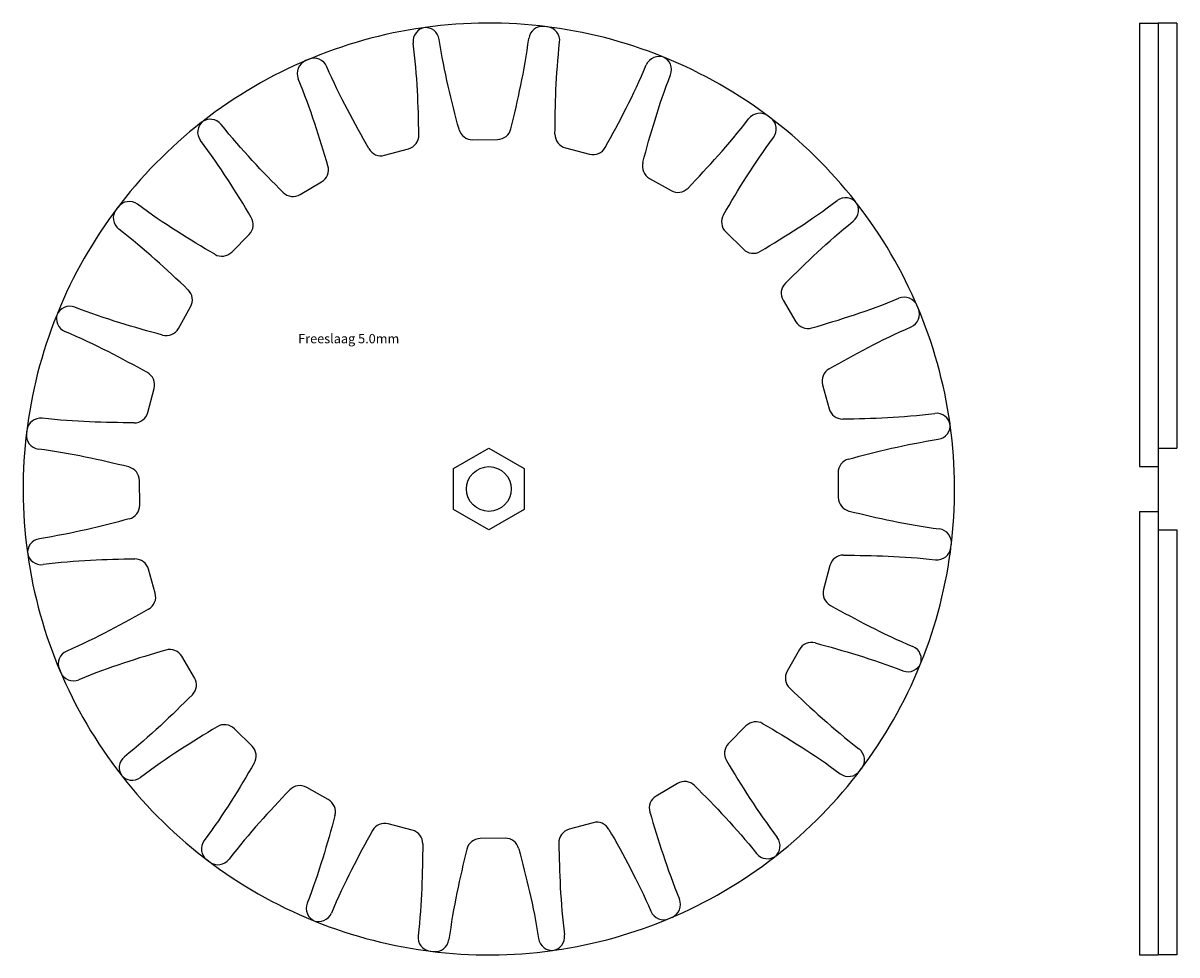
# Model space of a CAD drawing. Extents: x -335 to 1142, y -958 to 261.
# Drawn here: x 833 to 1142, y -441 to -191 of the extents above; entities that cross this region are included whole.
import ezdxf

# ---------------------------------------------------------------- set-up
doc = ezdxf.new("R2010")
doc.units = 0
for name, color, linetype in [('TEXT', 7, 'CONTINUOUS'), ('WHEELMAIN1', 1, 'CONTINUOUS'), ('WHEELMAIN2', 220, 'CONTINUOUS')]:
    doc.layers.add(name, color=color, linetype=linetype)

msp = doc.modelspace()

# ---------------------------------------------------------------- linework, layer by layer
at = {"layer": 'WHEELMAIN1'}
for p, q in [((1137.37, -190.55), (1137.37, -440.55)), ((1142.37, -190.55), (1137.37, -190.55)), ((1142.37, -190.55), (1142.37, -304.59)), ((929.75, -226.01), (936.18, -224.25)), ((978.27, -224.02), (984.72, -225.71)), ((888.73, -251.99), (893.42, -247.25)), ((1021.28, -246.56), (1026.03, -251.25)), ((1047.27, -287.58), (1049.03, -294.02)), ((866.19, -295.01), (867.88, -288.56)), ((948.22, -310.07), (957.72, -304.59)), ((957.72, -304.59), (967.22, -310.07)), ((1137.37, -304.59), (1142.37, -304.59)), ((948.22, -321.04), (948.22, -310.07)), ((967.22, -310.07), (967.22, -321.04)), ((957.72, -326.52), (948.22, -321.04)), ((967.22, -321.04), (957.72, -326.52)), ((1137.37, -326.52), (1142.37, -326.52)), ((1142.37, -326.52), (1142.37, -440.55)), ((868.18, -343.53), (866.42, -337.09)), ((1049.26, -336.1), (1047.56, -342.55)), ((894.16, -384.55), (889.42, -379.86)), ((1026.72, -379.12), (1022.03, -383.86)), ((937.18, -407.09), (930.73, -405.4)), ((985.7, -405.1), (979.26, -406.86)), ((1142.37, -440.55), (1137.37, -440.55))]:
    msp.add_line(p, q, dxfattribs=at)
for centre, radius, start, end in [((941.15, -195.44), 3.75, 97.8544, 187.1432), ((957.72, -315.55), 125, 82.7673, 97.8544), ((972.99, -195.27), 3.75, 353.4785, 82.7673), ((957.72, -315.55), 125, 112.7673, 127.8544), ((910.8, -203.75), 3.75, 23.4785, 112.7673), ((1003.43, -203.25), 3.75, 67.8544, 157.1432), ((957.72, -315.55), 125, 52.7673, 67.8544), ((1031.09, -219.02), 3.75, 323.4785, 52.7673), ((883.32, -219.82), 3.75, 127.8544, 217.1432), ((935.19, -220.64), 3.75, 285.3109, 1.1069), ((979.22, -220.4), 3.75, 179.5148, 255.3109), ((928.76, -222.4), 3.75, 209.5148, 285.3109), ((985.67, -222.09), 3.75, 255.3109, 331.1069), ((1053.46, -241.15), 3.75, 37.8544, 127.1432), ((957.72, -315.55), 125, 142.7673, 157.8544), ((861.19, -242.19), 3.75, 53.4785, 142.7673), ((957.72, -315.55), 125, 22.7673, 37.8544), ((890.75, -244.62), 3.75, 315.3109, 31.1069), ((1023.92, -243.89), 3.75, 149.5148, 225.3109), ((886.06, -249.36), 3.75, 239.5148, 315.3109), ((1028.66, -248.58), 3.75, 225.3109, 301.1069), ((845.42, -269.85), 3.75, 157.8544, 247.1432), ((1069.53, -268.63), 3.75, 293.4785, 22.7673), ((864.26, -287.61), 3.75, 345.3109, 61.1069), ((1050.88, -286.59), 3.75, 119.5148, 195.3109), ((1052.64, -293.03), 3.75, 195.3109, 271.1069), ((837.44, -300.29), 3.75, 83.4785, 172.7673), ((862.57, -294.06), 3.75, 269.5148, 345.3109), ((1077.84, -298.99), 3.75, 7.8544, 97.1432), ((957.72, -315.55), 125, 172.7673, 187.8544), ((957.72, -315.55), 125, 352.7673, 7.8544), ((1078.01, -330.82), 3.75, 263.4785, 352.7673), ((837.61, -332.12), 3.75, 187.8544, 277.1432), ((862.8, -338.08), 3.75, 15.3109, 91.1069), ((1052.88, -337.05), 3.75, 89.5148, 165.3109), ((864.57, -344.52), 3.75, 299.5148, 15.3109), ((1051.19, -343.5), 3.75, 165.3109, 241.1069), ((845.92, -362.48), 3.75, 113.4785, 202.7673), ((1070.03, -361.26), 3.75, 337.8544, 67.1432), ((957.72, -315.55), 125, 202.7673, 217.8544), ((957.72, -315.55), 125, 322.7673, 337.8544), ((886.79, -382.53), 3.75, 45.3109, 121.1069), ((1029.38, -381.75), 3.75, 59.5148, 135.3109), ((1024.7, -386.49), 3.75, 135.3109, 211.1069), ((891.53, -387.22), 3.75, 329.5148, 45.3109), ((861.99, -389.96), 3.75, 217.8544, 307.1432), ((1054.26, -388.92), 3.75, 233.4785, 322.7673), ((929.78, -409.02), 3.75, 75.3109, 151.1069), ((986.69, -408.71), 3.75, 29.5148, 105.3109), ((936.23, -410.71), 3.75, 359.5148, 75.3109), ((980.25, -410.47), 3.75, 105.3109, 181.1069), ((884.36, -412.09), 3.75, 143.4785, 232.7673), ((1032.13, -411.29), 3.75, 307.8544, 37.1432), ((957.72, -315.55), 125, 292.7673, 307.8544), ((957.72, -315.55), 125, 232.7673, 247.8544), ((912.02, -427.86), 3.75, 247.8544, 337.1432), ((1004.65, -427.36), 3.75, 203.4785, 292.7673), ((942.46, -435.84), 3.75, 173.4785, 262.7673), ((974.29, -435.67), 3.75, 277.8544, 7.1432), ((957.72, -315.55), 125, 262.7673, 277.8544)]:
    msp.add_arc(centre, radius, start, end, dxfattribs=at)
for points in [[(938.94, -220.56), (938.79, -212.72), (938.55, -204.78), (937.43, -195.91)], [(988.96, -223.9), (992.75, -217.03), (996.5, -210.03), (999.98, -201.79)], [(893.96, -242.68), (889.91, -235.96), (885.73, -229.21), (880.33, -222.08)], [(1030.6, -251.79), (1037.32, -247.74), (1044.07, -243.56), (1051.2, -238.16)], [(884.16, -252.59), (877.4, -248.61), (870.6, -244.5), (863.42, -239.18)], [(862.53, -297.81), (854.69, -297.74), (846.74, -297.58), (837.86, -296.56)], [(1052.72, -296.77), (1060.56, -296.62), (1068.5, -296.38), (1077.37, -295.26)], [(1049.38, -346.79), (1056.25, -350.58), (1063.25, -354.33), (1071.49, -357.81)], [(866.41, -347.78), (859.59, -351.64), (852.62, -355.48), (844.43, -359.04)], [(894.76, -389.12), (890.78, -395.88), (886.67, -402.68), (881.35, -409.86)], [(989.95, -406.87), (993.81, -413.69), (997.65, -420.65), (1001.21, -428.85)], [(939.98, -410.75), (939.91, -418.59), (939.75, -426.53), (938.73, -435.41)]]:
    msp.add_open_spline(points, degree=3, dxfattribs=at)
at = {"layer": 'WHEELMAIN1', "extrusion": (0, 0, -1)}
for points in [[(975.47, -220.36), (975.54, -212.52), (975.7, -204.58), (976.72, -195.7)], [(925.5, -224.24), (921.64, -217.42), (917.8, -210.46), (914.24, -202.26)], [(1020.69, -241.99), (1024.67, -235.23), (1028.78, -228.43), (1034.1, -221.25)], [(1049.04, -283.33), (1055.86, -279.47), (1062.82, -275.63), (1071.02, -272.07)], [(866.07, -284.32), (859.2, -280.53), (852.2, -276.78), (843.96, -273.3)], [(862.73, -334.34), (854.89, -334.49), (846.95, -334.73), (838.08, -335.85)], [(1052.91, -333.3), (1060.76, -333.37), (1068.7, -333.53), (1077.58, -334.55)], [(884.85, -379.32), (878.13, -383.37), (871.38, -387.55), (864.25, -392.95)], [(1031.29, -378.52), (1038.05, -382.5), (1044.85, -386.61), (1052.03, -391.93)], [(1021.48, -388.43), (1025.54, -395.15), (1029.72, -401.9), (1035.12, -409.03)], [(926.49, -407.21), (922.7, -414.08), (918.94, -421.08), (915.47, -429.32)], [(976.5, -410.55), (976.66, -418.39), (976.9, -426.33), (978.01, -435.2)]]:
    msp.add_open_spline(points, degree=3, dxfattribs=at)
at = {"layer": 'WHEELMAIN2'}
for p, q in [((1132.37, -190.55), (1132.37, -309.5)), ((1132.37, -190.55), (1137.37, -190.55)), ((1137.37, -190.55), (1137.37, -440.55)), ((953.37, -221.85), (960.04, -221.77)), ((1000.81, -232.23), (1006.62, -235.5)), ((907.1, -236.58), (912.84, -233.18)), ((1036.7, -264.93), (1040.1, -270.67)), ((874.4, -272.47), (877.67, -266.66)), ((1132.37, -309.5), (1137.37, -309.5)), ((1051.43, -311.2), (1051.5, -317.87)), ((864.02, -319.91), (863.94, -313.24)), ((1132.37, -321.6), (1137.37, -321.6)), ((1132.37, -321.6), (1132.37, -440.55)), ((1041.05, -358.64), (1037.78, -364.45)), ((878.75, -366.18), (875.35, -360.44)), ((914.64, -398.88), (908.83, -395.61)), ((1008.35, -394.53), (1002.61, -397.93)), ((962.08, -409.26), (955.41, -409.34)), ((1132.37, -440.55), (1137.37, -440.55))]:
    msp.add_line(p, q, dxfattribs=at)
msp.add_circle((957.72, -315.55), 6, dxfattribs=at)
for centre, radius, start, end in [((957.72, -315.55), 125, 98.0782, 113.1653), ((940.69, -195.51), 3.75, 8.7894, 98.0782), ((972.15, -195.17), 3.75, 83.1653, 172.4541), ((957.72, -315.55), 125, 68.0782, 83.1653), ((910.03, -204.08), 3.75, 113.1653, 202.4541), ((1002.99, -203.07), 3.75, 338.7894, 68.0782), ((882.94, -220.11), 3.75, 38.7894, 128.0782), ((1030.41, -218.51), 3.75, 53.1653, 142.4541), ((957.72, -315.55), 125, 38.0782, 53.1653), ((957.72, -315.55), 125, 128.0782, 143.1653), ((953.33, -218.1), 3.75, 194.8257, 270.6218), ((960, -218.02), 3.75, 270.6218, 346.4178), ((910.93, -229.95), 3.75, 300.6218, 16.4178), ((1002.65, -228.96), 3.75, 164.8257, 240.6218), ((1008.46, -232.23), 3.75, 240.6218, 316.4178), ((905.19, -233.35), 3.75, 224.8257, 300.6218), ((860.68, -242.86), 3.75, 143.1653, 232.4541), ((1053.17, -240.78), 3.75, 308.7894, 38.0782), ((874.4, -264.82), 3.75, 330.6218, 46.4178), ((1039.93, -263.02), 3.75, 134.8257, 210.6218), ((1069.2, -267.86), 3.75, 23.1653, 112.4541), ((957.72, -315.55), 125, 158.0782, 173.1653), ((845.24, -270.29), 3.75, 68.7894, 158.0782), ((957.72, -315.55), 125, 8.0782, 23.1653), ((871.13, -270.63), 3.75, 254.8257, 330.6218), ((1043.33, -268.76), 3.75, 210.6218, 286.4178), ((1077.77, -298.52), 3.75, 278.7894, 8.0782), ((837.34, -301.13), 3.75, 173.1653, 262.4541), ((860.19, -313.28), 3.75, 0.6218, 76.4178), ((1055.18, -311.16), 3.75, 104.8257, 180.6218), ((1055.25, -317.83), 3.75, 180.6218, 256.4178), ((860.27, -319.95), 3.75, 284.8257, 0.6218), ((1078.11, -329.98), 3.75, 353.1653, 82.4541), ((837.68, -332.59), 3.75, 98.7894, 188.0782), ((957.72, -315.55), 125, 338.0782, 353.1653), ((957.72, -315.55), 125, 188.0782, 203.1653), ((872.12, -362.35), 3.75, 30.6218, 106.4178), ((1044.32, -360.48), 3.75, 74.8257, 150.6218), ((1070.21, -360.82), 3.75, 248.7894, 338.0782), ((846.25, -363.25), 3.75, 203.1653, 292.4541), ((1041.05, -366.29), 3.75, 150.6218, 226.4178), ((875.52, -368.09), 3.75, 314.8257, 30.6218), ((1054.77, -388.25), 3.75, 323.1653, 52.4541), ((862.28, -390.33), 3.75, 128.7894, 218.0782), ((957.72, -315.55), 125, 218.0782, 233.1653), ((957.72, -315.55), 125, 308.0782, 323.1653), ((906.99, -398.88), 3.75, 60.6218, 136.4178), ((1010.26, -397.76), 3.75, 44.8257, 120.6218), ((912.8, -402.15), 3.75, 344.8257, 60.6218), ((1004.52, -401.16), 3.75, 120.6218, 196.4178), ((955.45, -413.09), 3.75, 90.6218, 166.4178), ((962.12, -413.01), 3.75, 14.8257, 90.6218), ((885.03, -412.6), 3.75, 233.1653, 322.4541), ((1032.5, -411), 3.75, 218.7894, 308.0782), ((912.46, -428.04), 3.75, 158.7894, 248.0782), ((1005.42, -427.03), 3.75, 293.1653, 22.4541), ((957.72, -315.55), 125, 248.0782, 263.1653), ((957.72, -315.55), 125, 278.0782, 293.1653), ((943.29, -435.94), 3.75, 263.1653, 352.4541), ((974.76, -435.6), 3.75, 188.7894, 278.0782)]:
    msp.add_arc(centre, radius, start, end, dxfattribs=at)
at = {"layer": 'WHEELMAIN2', "extrusion": (0, 0, -1)}
for points in [[(949.71, -219.06), (947.7, -211.47), (945.76, -203.77), (944.39, -194.94)], [(999.03, -227.98), (1001.08, -220.41), (1003.25, -212.76), (1006.49, -204.43)], [(902.53, -235.99), (897, -230.43), (891.47, -224.73), (885.87, -217.76)], [(1037.29, -260.36), (1042.85, -254.83), (1048.55, -249.3), (1055.52, -243.7)], [(876.98, -262.1), (871.3, -256.7), (865.48, -251.28), (858.39, -245.84)], [(1054.22, -307.54), (1061.81, -305.53), (1069.51, -303.59), (1078.34, -302.22)], [(861.07, -309.63), (853.45, -307.79), (845.7, -306.02), (836.84, -304.84)], [(871.06, -358.75), (863.54, -360.97), (855.94, -363.31), (847.68, -366.72)], [(1045.3, -356.86), (1052.87, -358.91), (1060.52, -361.08), (1068.85, -364.32)], [(904.27, -396.3), (898.86, -401.98), (893.45, -407.8), (888.01, -414.88)], [(1000.92, -402.22), (1003.14, -409.74), (1005.47, -417.34), (1008.89, -425.6)], [(951.8, -412.2), (949.96, -419.83), (948.19, -427.58), (947.01, -436.44)]]:
    msp.add_open_spline(points, degree=3, dxfattribs=at)
at = {"layer": 'WHEELMAIN2'}
for points in [[(963.65, -218.91), (965.49, -211.28), (967.26, -203.53), (968.44, -194.67)], [(914.53, -228.89), (912.31, -221.37), (909.97, -213.77), (906.56, -205.51)], [(1011.18, -234.81), (1016.58, -229.13), (1022, -223.31), (1027.44, -216.23)], [(1044.39, -272.36), (1051.91, -270.14), (1059.51, -267.8), (1067.77, -264.39)], [(870.15, -274.25), (862.58, -272.2), (854.93, -270.02), (846.6, -266.79)], [(1054.37, -321.48), (1062, -323.32), (1069.75, -325.09), (1078.61, -326.27)], [(861.23, -323.57), (853.64, -325.58), (845.94, -327.52), (837.1, -328.89)], [(878.16, -370.75), (872.6, -376.28), (866.9, -381.81), (859.93, -387.41)], [(1038.47, -369.01), (1044.15, -374.41), (1049.97, -379.83), (1057.05, -385.27)], [(1012.92, -395.12), (1018.45, -400.68), (1023.98, -406.38), (1029.58, -413.35)], [(916.42, -403.13), (914.36, -410.7), (912.19, -418.35), (908.96, -426.68)], [(965.74, -412.05), (967.75, -419.64), (969.69, -427.34), (971.06, -436.17)]]:
    msp.add_open_spline(points, degree=3, dxfattribs=at)

# ---------------------------------------------------------------- texts
at = {"layer": 'TEXT', "insert": (906.55, -273.96), "char_height": 2.5, "attachment_point": 1}
msp.add_mtext('Freeslaag 5.0mm', dxfattribs=at)

doc.saveas('drawing.dxf')
